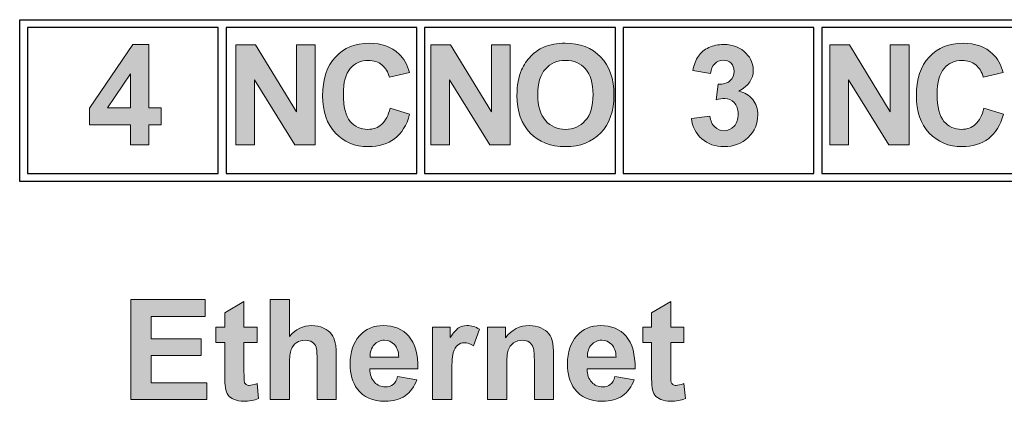
# Model space of a CAD drawing. Units: inches. Extents: x -39 to 65, y -47 to 41.
# Drawn here: x 19 to 20, y 7 to 7 of the extents above; entities that cross this region are included whole.
import ezdxf

# ---------------------------------------------------------------- set-up
doc = ezdxf.new("R2010")
doc.units = ezdxf.units.IN
doc.header["$MEASUREMENT"] = 0
for name, color, linetype in [('Default', 7, 'Continuous'), ('Layer 4', 7, 'Continuous'), ('OBJ', 7, 'Continuous')]:
    doc.layers.add(name, color=color, linetype=linetype)

# ---------------------------------------------------------------- blocks, each defined once
blk = doc.blocks.new('block 14')
at = {"layer": 'Layer 4'}
h = blk.add_hatch(color=7, dxfattribs=at)
h.dxf.hatch_style = 2
h.paths.add_polyline_path([(-324.493, -285.503), (-324.493, -283.574), (-323.063, -283.574), (-323.063, -283.9), (-324.104, -283.9), (-324.104, -284.328), (-323.135, -284.328), (-323.135, -284.653), (-324.104, -284.653), (-324.104, -285.178), (-323.026, -285.178), (-323.026, -285.503)])
h = blk.add_hatch(color=7, dxfattribs=at)
h.dxf.hatch_style = 2
edge = h.paths.add_edge_path()
edge.add_spline(control_points=[(-321.433, -283.574), (-321.433, -283.574), (-321.433, -284.283), (-321.433, -284.283), (-321.314, -284.144), (-321.171, -284.074), (-321.006, -284.074), (-320.92, -284.074), (-320.844, -284.09), (-320.775, -284.122), (-320.707, -284.153), (-320.655, -284.193), (-320.621, -284.243), (-320.586, -284.292), (-320.563, -284.346), (-320.55, -284.406), (-320.537, -284.466), (-320.531, -284.558), (-320.531, -284.683), (-320.531, -284.683), (-320.531, -285.503), (-320.531, -285.503), (-320.531, -285.503), (-320.9, -285.503), (-320.9, -285.503), (-320.9, -285.503), (-320.9, -284.765), (-320.9, -284.765), (-320.9, -284.618), (-320.907, -284.525), (-320.921, -284.486), (-320.935, -284.447), (-320.96, -284.415), (-320.996, -284.392), (-321.031, -284.369), (-321.076, -284.357), (-321.129, -284.357), (-321.191, -284.357), (-321.246, -284.372), (-321.294, -284.402), (-321.342, -284.432), (-321.377, -284.477), (-321.399, -284.536), (-321.422, -284.597), (-321.433, -284.685), (-321.433, -284.803), (-321.433, -284.803), (-321.433, -285.503), (-321.433, -285.503), (-321.433, -285.503), (-321.803, -285.503), (-321.803, -285.503), (-321.803, -285.503), (-321.803, -283.574), (-321.803, -283.574), (-321.803, -283.574), (-321.433, -283.574), (-321.433, -283.574)], knot_values=[0, 0, 0, 0, 1, 1, 1, 2, 2, 2, 3, 3, 3, 4, 4, 4, 5, 5, 5, 6, 6, 6, 7, 7, 7, 8, 8, 8, 9, 9, 9, 10, 10, 10, 11, 11, 11, 12, 12, 12, 13, 13, 13, 14, 14, 14, 15, 15, 15, 16, 16, 16, 17, 17, 17, 18, 18, 18, 19, 19, 19, 19], degree=3, periodic=0)
h = blk.add_hatch(color=7, dxfattribs=at)
h.dxf.hatch_style = 2
edge = h.paths.add_edge_path()
edge.add_spline(control_points=[(-322.058, -284.106), (-322.058, -284.106), (-322.058, -284.4), (-322.058, -284.4), (-322.058, -284.4), (-322.311, -284.4), (-322.311, -284.4), (-322.311, -284.4), (-322.311, -284.963), (-322.311, -284.963), (-322.311, -285.077), (-322.308, -285.144), (-322.303, -285.163), (-322.299, -285.182), (-322.287, -285.197), (-322.27, -285.209), (-322.253, -285.222), (-322.232, -285.228), (-322.208, -285.228), (-322.174, -285.228), (-322.124, -285.216), (-322.059, -285.192), (-322.059, -285.192), (-322.028, -285.479), (-322.028, -285.479), (-322.114, -285.516), (-322.211, -285.535), (-322.32, -285.535), (-322.386, -285.535), (-322.446, -285.523), (-322.5, -285.501), (-322.553, -285.478), (-322.593, -285.449), (-322.618, -285.414), (-322.643, -285.378), (-322.66, -285.331), (-322.67, -285.27), (-322.677, -285.227), (-322.681, -285.14), (-322.681, -285.009), (-322.681, -285.009), (-322.681, -284.4), (-322.681, -284.4), (-322.681, -284.4), (-322.851, -284.4), (-322.851, -284.4), (-322.851, -284.4), (-322.851, -284.106), (-322.851, -284.106), (-322.851, -284.106), (-322.681, -284.106), (-322.681, -284.106), (-322.681, -284.106), (-322.681, -283.828), (-322.681, -283.828), (-322.681, -283.828), (-322.311, -283.612), (-322.311, -283.612), (-322.311, -283.612), (-322.311, -284.106), (-322.311, -284.106), (-322.311, -284.106), (-322.058, -284.106), (-322.058, -284.106)], knot_values=[0, 0, 0, 0, 1, 1, 1, 2, 2, 2, 3, 3, 3, 4, 4, 4, 5, 5, 5, 6, 6, 6, 7, 7, 7, 8, 8, 8, 9, 9, 9, 10, 10, 10, 11, 11, 11, 12, 12, 12, 13, 13, 13, 14, 14, 14, 15, 15, 15, 16, 16, 16, 17, 17, 17, 18, 18, 18, 19, 19, 19, 20, 20, 20, 21, 21, 21, 21], degree=3, periodic=0)
h = blk.add_hatch(color=7, dxfattribs=at)
h.dxf.hatch_style = 2
edge = h.paths.add_edge_path()
edge.add_spline(control_points=[(-313.824, -284.106), (-313.824, -284.106), (-313.824, -284.4), (-313.824, -284.4), (-313.824, -284.4), (-314.077, -284.4), (-314.077, -284.4), (-314.077, -284.4), (-314.077, -284.963), (-314.077, -284.963), (-314.077, -285.077), (-314.075, -285.144), (-314.07, -285.163), (-314.065, -285.182), (-314.054, -285.197), (-314.037, -285.209), (-314.02, -285.222), (-313.999, -285.228), (-313.974, -285.228), (-313.94, -285.228), (-313.891, -285.216), (-313.826, -285.192), (-313.826, -285.192), (-313.794, -285.479), (-313.794, -285.479), (-313.88, -285.516), (-313.977, -285.535), (-314.086, -285.535), (-314.153, -285.535), (-314.213, -285.523), (-314.266, -285.501), (-314.32, -285.478), (-314.359, -285.449), (-314.384, -285.414), (-314.409, -285.378), (-314.426, -285.331), (-314.436, -285.27), (-314.444, -285.227), (-314.448, -285.14), (-314.448, -285.009), (-314.448, -285.009), (-314.448, -284.4), (-314.448, -284.4), (-314.448, -284.4), (-314.617, -284.4), (-314.617, -284.4), (-314.617, -284.4), (-314.617, -284.106), (-314.617, -284.106), (-314.617, -284.106), (-314.448, -284.106), (-314.448, -284.106), (-314.448, -284.106), (-314.448, -283.828), (-314.448, -283.828), (-314.448, -283.828), (-314.077, -283.612), (-314.077, -283.612), (-314.077, -283.612), (-314.077, -284.106), (-314.077, -284.106), (-314.077, -284.106), (-313.824, -284.106), (-313.824, -284.106)], knot_values=[0, 0, 0, 0, 1, 1, 1, 2, 2, 2, 3, 3, 3, 4, 4, 4, 5, 5, 5, 6, 6, 6, 7, 7, 7, 8, 8, 8, 9, 9, 9, 10, 10, 10, 11, 11, 11, 12, 12, 12, 13, 13, 13, 14, 14, 14, 15, 15, 15, 16, 16, 16, 17, 17, 17, 18, 18, 18, 19, 19, 19, 20, 20, 20, 21, 21, 21, 21], degree=3, periodic=0)
h = blk.add_hatch(color=7, dxfattribs=at)
h.dxf.hatch_style = 2
edge = h.paths.add_edge_path()
edge.add_spline(control_points=[(-319.347, -285.058), (-319.347, -285.058), (-318.978, -285.12), (-318.978, -285.12), (-319.026, -285.255), (-319.1, -285.358), (-319.203, -285.428), (-319.305, -285.499), (-319.433, -285.535), (-319.586, -285.535), (-319.829, -285.535), (-320.009, -285.455), (-320.126, -285.296), (-320.217, -285.169), (-320.264, -285.009), (-320.264, -284.815), (-320.264, -284.583), (-320.203, -284.402), (-320.082, -284.271), (-319.961, -284.14), (-319.808, -284.074), (-319.623, -284.074), (-319.415, -284.074), (-319.251, -284.143), (-319.131, -284.28), (-319.011, -284.417), (-318.953, -284.627), (-318.959, -284.911), (-318.959, -284.911), (-319.885, -284.911), (-319.885, -284.911), (-319.882, -285.02), (-319.852, -285.106), (-319.795, -285.167), (-319.738, -285.228), (-319.667, -285.258), (-319.582, -285.258), (-319.524, -285.258), (-319.476, -285.242), (-319.436, -285.211), (-319.397, -285.179), (-319.367, -285.128), (-319.347, -285.058)], knot_values=[0, 0, 0, 0, 1, 1, 1, 2, 2, 2, 3, 3, 3, 4, 4, 4, 5, 5, 5, 6, 6, 6, 7, 7, 7, 8, 8, 8, 9, 9, 9, 10, 10, 10, 11, 11, 11, 12, 12, 12, 13, 13, 13, 14, 14, 14, 14], degree=3, periodic=0)
edge = h.paths.add_edge_path()
edge.add_spline(control_points=[(-319.326, -284.685), (-319.328, -284.577), (-319.356, -284.496), (-319.409, -284.441), (-319.461, -284.385), (-319.525, -284.357), (-319.601, -284.357), (-319.681, -284.357), (-319.748, -284.386), (-319.8, -284.445), (-319.853, -284.504), (-319.879, -284.584), (-319.878, -284.685), (-319.878, -284.685), (-319.326, -284.685), (-319.326, -284.685)], knot_values=[0, 0, 0, 0, 1, 1, 1, 2, 2, 2, 3, 3, 3, 4, 4, 4, 5, 5, 5, 5], degree=3, periodic=0)
h = blk.add_hatch(color=7, dxfattribs=at)
h.dxf.hatch_style = 2
edge = h.paths.add_edge_path()
edge.add_spline(control_points=[(-318.304, -285.503), (-318.304, -285.503), (-318.673, -285.503), (-318.673, -285.503), (-318.673, -285.503), (-318.673, -284.106), (-318.673, -284.106), (-318.673, -284.106), (-318.33, -284.106), (-318.33, -284.106), (-318.33, -284.106), (-318.33, -284.304), (-318.33, -284.304), (-318.271, -284.211), (-318.218, -284.149), (-318.171, -284.119), (-318.124, -284.089), (-318.071, -284.074), (-318.012, -284.074), (-317.927, -284.074), (-317.846, -284.098), (-317.768, -284.144), (-317.768, -284.144), (-317.883, -284.466), (-317.883, -284.466), (-317.945, -284.426), (-318.003, -284.406), (-318.056, -284.406), (-318.108, -284.406), (-318.152, -284.42), (-318.188, -284.449), (-318.224, -284.477), (-318.252, -284.529), (-318.273, -284.603), (-318.293, -284.678), (-318.304, -284.834), (-318.304, -285.072), (-318.304, -285.072), (-318.304, -285.503), (-318.304, -285.503)], knot_values=[0, 0, 0, 0, 1, 1, 1, 2, 2, 2, 3, 3, 3, 4, 4, 4, 5, 5, 5, 6, 6, 6, 7, 7, 7, 8, 8, 8, 9, 9, 9, 10, 10, 10, 11, 11, 11, 12, 12, 12, 13, 13, 13, 13], degree=3, periodic=0)
h = blk.add_hatch(color=7, dxfattribs=at)
h.dxf.hatch_style = 2
edge = h.paths.add_edge_path()
edge.add_spline(control_points=[(-316.338, -285.503), (-316.338, -285.503), (-316.708, -285.503), (-316.708, -285.503), (-316.708, -285.503), (-316.708, -284.79), (-316.708, -284.79), (-316.708, -284.639), (-316.716, -284.541), (-316.732, -284.497), (-316.747, -284.453), (-316.773, -284.418), (-316.808, -284.394), (-316.844, -284.369), (-316.887, -284.357), (-316.937, -284.357), (-317.001, -284.357), (-317.058, -284.375), (-317.109, -284.41), (-317.16, -284.445), (-317.195, -284.491), (-317.214, -284.549), (-317.232, -284.607), (-317.242, -284.714), (-317.242, -284.87), (-317.242, -284.87), (-317.242, -285.503), (-317.242, -285.503), (-317.242, -285.503), (-317.612, -285.503), (-317.612, -285.503), (-317.612, -285.503), (-317.612, -284.106), (-317.612, -284.106), (-317.612, -284.106), (-317.268, -284.106), (-317.268, -284.106), (-317.268, -284.106), (-317.268, -284.311), (-317.268, -284.311), (-317.146, -284.153), (-316.993, -284.074), (-316.808, -284.074), (-316.726, -284.074), (-316.652, -284.089), (-316.584, -284.118), (-316.517, -284.148), (-316.466, -284.185), (-316.431, -284.231), (-316.396, -284.276), (-316.372, -284.328), (-316.359, -284.386), (-316.345, -284.444), (-316.338, -284.527), (-316.338, -284.635), (-316.338, -284.635), (-316.338, -285.503), (-316.338, -285.503)], knot_values=[0, 0, 0, 0, 1, 1, 1, 2, 2, 2, 3, 3, 3, 4, 4, 4, 5, 5, 5, 6, 6, 6, 7, 7, 7, 8, 8, 8, 9, 9, 9, 10, 10, 10, 11, 11, 11, 12, 12, 12, 13, 13, 13, 14, 14, 14, 15, 15, 15, 16, 16, 16, 17, 17, 17, 18, 18, 18, 19, 19, 19, 19], degree=3, periodic=0)
h = blk.add_hatch(color=7, dxfattribs=at)
h.dxf.hatch_style = 2
edge = h.paths.add_edge_path()
edge.add_spline(control_points=[(-315.154, -285.058), (-315.154, -285.058), (-314.786, -285.12), (-314.786, -285.12), (-314.833, -285.255), (-314.908, -285.358), (-315.01, -285.428), (-315.112, -285.499), (-315.24, -285.535), (-315.394, -285.535), (-315.637, -285.535), (-315.816, -285.455), (-315.933, -285.296), (-316.025, -285.169), (-316.071, -285.009), (-316.071, -284.815), (-316.071, -284.583), (-316.011, -284.402), (-315.89, -284.271), (-315.768, -284.14), (-315.616, -284.074), (-315.43, -284.074), (-315.223, -284.074), (-315.059, -284.143), (-314.938, -284.28), (-314.818, -284.417), (-314.761, -284.627), (-314.766, -284.911), (-314.766, -284.911), (-315.692, -284.911), (-315.692, -284.911), (-315.69, -285.02), (-315.66, -285.106), (-315.603, -285.167), (-315.546, -285.228), (-315.475, -285.258), (-315.39, -285.258), (-315.332, -285.258), (-315.283, -285.242), (-315.244, -285.211), (-315.204, -285.179), (-315.174, -285.128), (-315.154, -285.058)], knot_values=[0, 0, 0, 0, 1, 1, 1, 2, 2, 2, 3, 3, 3, 4, 4, 4, 5, 5, 5, 6, 6, 6, 7, 7, 7, 8, 8, 8, 9, 9, 9, 10, 10, 10, 11, 11, 11, 12, 12, 12, 13, 13, 13, 14, 14, 14, 14], degree=3, periodic=0)
edge = h.paths.add_edge_path()
edge.add_spline(control_points=[(-315.133, -284.685), (-315.136, -284.577), (-315.163, -284.496), (-315.216, -284.441), (-315.269, -284.385), (-315.333, -284.357), (-315.408, -284.357), (-315.489, -284.357), (-315.555, -284.386), (-315.608, -284.445), (-315.661, -284.504), (-315.687, -284.584), (-315.686, -284.685), (-315.686, -284.685), (-315.133, -284.685), (-315.133, -284.685)], knot_values=[0, 0, 0, 0, 1, 1, 1, 2, 2, 2, 3, 3, 3, 4, 4, 4, 5, 5, 5, 5], degree=3, periodic=0)
at = {"layer": 'Layer 4', "lineweight": 0}
blk.add_lwpolyline([(-324.493, -285.503), (-324.493, -283.574), (-323.063, -283.574), (-323.063, -283.9), (-324.104, -283.9), (-324.104, -284.328), (-323.135, -284.328), (-323.135, -284.653), (-324.104, -284.653), (-324.104, -285.178), (-323.026, -285.178), (-323.026, -285.503), (-324.493, -285.503)], dxfattribs=at)
for points, knots in [([(-321.433, -283.574), (-321.433, -283.574), (-321.433, -284.283), (-321.433, -284.283), (-321.314, -284.144), (-321.171, -284.074), (-321.006, -284.074), (-320.92, -284.074), (-320.844, -284.09), (-320.775, -284.122), (-320.707, -284.153), (-320.655, -284.193), (-320.621, -284.243), (-320.586, -284.292), (-320.563, -284.346), (-320.55, -284.406), (-320.537, -284.466), (-320.531, -284.558), (-320.531, -284.683), (-320.531, -284.683), (-320.531, -285.503), (-320.531, -285.503), (-320.531, -285.503), (-320.9, -285.503), (-320.9, -285.503), (-320.9, -285.503), (-320.9, -284.765), (-320.9, -284.765), (-320.9, -284.618), (-320.907, -284.525), (-320.921, -284.486), (-320.935, -284.447), (-320.96, -284.415), (-320.996, -284.392), (-321.031, -284.369), (-321.076, -284.357), (-321.129, -284.357), (-321.191, -284.357), (-321.246, -284.372), (-321.294, -284.402), (-321.342, -284.432), (-321.377, -284.477), (-321.399, -284.536), (-321.422, -284.597), (-321.433, -284.685), (-321.433, -284.803), (-321.433, -284.803), (-321.433, -285.503), (-321.433, -285.503), (-321.433, -285.503), (-321.803, -285.503), (-321.803, -285.503), (-321.803, -285.503), (-321.803, -283.574), (-321.803, -283.574), (-321.803, -283.574), (-321.433, -283.574), (-321.433, -283.574)], [0, 0, 0, 0, 1, 1, 1, 2, 2, 2, 3, 3, 3, 4, 4, 4, 5, 5, 5, 6, 6, 6, 7, 7, 7, 8, 8, 8, 9, 9, 9, 10, 10, 10, 11, 11, 11, 12, 12, 12, 13, 13, 13, 14, 14, 14, 15, 15, 15, 16, 16, 16, 17, 17, 17, 18, 18, 18, 19, 19, 19, 19]), ([(-322.058, -284.106), (-322.058, -284.106), (-322.058, -284.4), (-322.058, -284.4), (-322.058, -284.4), (-322.311, -284.4), (-322.311, -284.4), (-322.311, -284.4), (-322.311, -284.963), (-322.311, -284.963), (-322.311, -285.077), (-322.308, -285.144), (-322.303, -285.163), (-322.299, -285.182), (-322.287, -285.197), (-322.27, -285.209), (-322.253, -285.222), (-322.232, -285.228), (-322.208, -285.228), (-322.174, -285.228), (-322.124, -285.216), (-322.059, -285.192), (-322.059, -285.192), (-322.028, -285.479), (-322.028, -285.479), (-322.114, -285.516), (-322.211, -285.535), (-322.32, -285.535), (-322.386, -285.535), (-322.446, -285.523), (-322.5, -285.501), (-322.553, -285.478), (-322.593, -285.449), (-322.618, -285.414), (-322.643, -285.378), (-322.66, -285.331), (-322.67, -285.27), (-322.677, -285.227), (-322.681, -285.14), (-322.681, -285.009), (-322.681, -285.009), (-322.681, -284.4), (-322.681, -284.4), (-322.681, -284.4), (-322.851, -284.4), (-322.851, -284.4), (-322.851, -284.4), (-322.851, -284.106), (-322.851, -284.106), (-322.851, -284.106), (-322.681, -284.106), (-322.681, -284.106), (-322.681, -284.106), (-322.681, -283.828), (-322.681, -283.828), (-322.681, -283.828), (-322.311, -283.612), (-322.311, -283.612), (-322.311, -283.612), (-322.311, -284.106), (-322.311, -284.106), (-322.311, -284.106), (-322.058, -284.106), (-322.058, -284.106)], [0, 0, 0, 0, 1, 1, 1, 2, 2, 2, 3, 3, 3, 4, 4, 4, 5, 5, 5, 6, 6, 6, 7, 7, 7, 8, 8, 8, 9, 9, 9, 10, 10, 10, 11, 11, 11, 12, 12, 12, 13, 13, 13, 14, 14, 14, 15, 15, 15, 16, 16, 16, 17, 17, 17, 18, 18, 18, 19, 19, 19, 20, 20, 20, 21, 21, 21, 21]), ([(-313.824, -284.106), (-313.824, -284.106), (-313.824, -284.4), (-313.824, -284.4), (-313.824, -284.4), (-314.077, -284.4), (-314.077, -284.4), (-314.077, -284.4), (-314.077, -284.963), (-314.077, -284.963), (-314.077, -285.077), (-314.075, -285.144), (-314.07, -285.163), (-314.065, -285.182), (-314.054, -285.197), (-314.037, -285.209), (-314.02, -285.222), (-313.999, -285.228), (-313.974, -285.228), (-313.94, -285.228), (-313.891, -285.216), (-313.826, -285.192), (-313.826, -285.192), (-313.794, -285.479), (-313.794, -285.479), (-313.88, -285.516), (-313.977, -285.535), (-314.086, -285.535), (-314.153, -285.535), (-314.213, -285.523), (-314.266, -285.501), (-314.32, -285.478), (-314.359, -285.449), (-314.384, -285.414), (-314.409, -285.378), (-314.426, -285.331), (-314.436, -285.27), (-314.444, -285.227), (-314.448, -285.14), (-314.448, -285.009), (-314.448, -285.009), (-314.448, -284.4), (-314.448, -284.4), (-314.448, -284.4), (-314.617, -284.4), (-314.617, -284.4), (-314.617, -284.4), (-314.617, -284.106), (-314.617, -284.106), (-314.617, -284.106), (-314.448, -284.106), (-314.448, -284.106), (-314.448, -284.106), (-314.448, -283.828), (-314.448, -283.828), (-314.448, -283.828), (-314.077, -283.612), (-314.077, -283.612), (-314.077, -283.612), (-314.077, -284.106), (-314.077, -284.106), (-314.077, -284.106), (-313.824, -284.106), (-313.824, -284.106)], [0, 0, 0, 0, 1, 1, 1, 2, 2, 2, 3, 3, 3, 4, 4, 4, 5, 5, 5, 6, 6, 6, 7, 7, 7, 8, 8, 8, 9, 9, 9, 10, 10, 10, 11, 11, 11, 12, 12, 12, 13, 13, 13, 14, 14, 14, 15, 15, 15, 16, 16, 16, 17, 17, 17, 18, 18, 18, 19, 19, 19, 20, 20, 20, 21, 21, 21, 21]), ([(-319.347, -285.058), (-319.347, -285.058), (-318.978, -285.12), (-318.978, -285.12), (-319.026, -285.255), (-319.1, -285.358), (-319.203, -285.428), (-319.305, -285.499), (-319.433, -285.535), (-319.586, -285.535), (-319.829, -285.535), (-320.009, -285.455), (-320.126, -285.296), (-320.217, -285.169), (-320.264, -285.009), (-320.264, -284.815), (-320.264, -284.583), (-320.203, -284.402), (-320.082, -284.271), (-319.961, -284.14), (-319.808, -284.074), (-319.623, -284.074), (-319.415, -284.074), (-319.251, -284.143), (-319.131, -284.28), (-319.011, -284.417), (-318.953, -284.627), (-318.959, -284.911), (-318.959, -284.911), (-319.885, -284.911), (-319.885, -284.911), (-319.882, -285.02), (-319.852, -285.106), (-319.795, -285.167), (-319.738, -285.228), (-319.667, -285.258), (-319.582, -285.258), (-319.524, -285.258), (-319.476, -285.242), (-319.436, -285.211), (-319.397, -285.179), (-319.367, -285.128), (-319.347, -285.058)], [0, 0, 0, 0, 1, 1, 1, 2, 2, 2, 3, 3, 3, 4, 4, 4, 5, 5, 5, 6, 6, 6, 7, 7, 7, 8, 8, 8, 9, 9, 9, 10, 10, 10, 11, 11, 11, 12, 12, 12, 13, 13, 13, 14, 14, 14, 14]), ([(-318.304, -285.503), (-318.304, -285.503), (-318.673, -285.503), (-318.673, -285.503), (-318.673, -285.503), (-318.673, -284.106), (-318.673, -284.106), (-318.673, -284.106), (-318.33, -284.106), (-318.33, -284.106), (-318.33, -284.106), (-318.33, -284.304), (-318.33, -284.304), (-318.271, -284.211), (-318.218, -284.149), (-318.171, -284.119), (-318.124, -284.089), (-318.071, -284.074), (-318.012, -284.074), (-317.927, -284.074), (-317.846, -284.098), (-317.768, -284.144), (-317.768, -284.144), (-317.883, -284.466), (-317.883, -284.466), (-317.945, -284.426), (-318.003, -284.406), (-318.056, -284.406), (-318.108, -284.406), (-318.152, -284.42), (-318.188, -284.449), (-318.224, -284.477), (-318.252, -284.529), (-318.273, -284.603), (-318.293, -284.678), (-318.304, -284.834), (-318.304, -285.072), (-318.304, -285.072), (-318.304, -285.503), (-318.304, -285.503)], [0, 0, 0, 0, 1, 1, 1, 2, 2, 2, 3, 3, 3, 4, 4, 4, 5, 5, 5, 6, 6, 6, 7, 7, 7, 8, 8, 8, 9, 9, 9, 10, 10, 10, 11, 11, 11, 12, 12, 12, 13, 13, 13, 13]), ([(-316.338, -285.503), (-316.338, -285.503), (-316.708, -285.503), (-316.708, -285.503), (-316.708, -285.503), (-316.708, -284.79), (-316.708, -284.79), (-316.708, -284.639), (-316.716, -284.541), (-316.732, -284.497), (-316.747, -284.453), (-316.773, -284.418), (-316.808, -284.394), (-316.844, -284.369), (-316.887, -284.357), (-316.937, -284.357), (-317.001, -284.357), (-317.058, -284.375), (-317.109, -284.41), (-317.16, -284.445), (-317.195, -284.491), (-317.214, -284.549), (-317.232, -284.607), (-317.242, -284.714), (-317.242, -284.87), (-317.242, -284.87), (-317.242, -285.503), (-317.242, -285.503), (-317.242, -285.503), (-317.612, -285.503), (-317.612, -285.503), (-317.612, -285.503), (-317.612, -284.106), (-317.612, -284.106), (-317.612, -284.106), (-317.268, -284.106), (-317.268, -284.106), (-317.268, -284.106), (-317.268, -284.311), (-317.268, -284.311), (-317.146, -284.153), (-316.993, -284.074), (-316.808, -284.074), (-316.726, -284.074), (-316.652, -284.089), (-316.584, -284.118), (-316.517, -284.148), (-316.466, -284.185), (-316.431, -284.231), (-316.396, -284.276), (-316.372, -284.328), (-316.359, -284.386), (-316.345, -284.444), (-316.338, -284.527), (-316.338, -284.635), (-316.338, -284.635), (-316.338, -285.503), (-316.338, -285.503)], [0, 0, 0, 0, 1, 1, 1, 2, 2, 2, 3, 3, 3, 4, 4, 4, 5, 5, 5, 6, 6, 6, 7, 7, 7, 8, 8, 8, 9, 9, 9, 10, 10, 10, 11, 11, 11, 12, 12, 12, 13, 13, 13, 14, 14, 14, 15, 15, 15, 16, 16, 16, 17, 17, 17, 18, 18, 18, 19, 19, 19, 19]), ([(-315.154, -285.058), (-315.154, -285.058), (-314.786, -285.12), (-314.786, -285.12), (-314.833, -285.255), (-314.908, -285.358), (-315.01, -285.428), (-315.112, -285.499), (-315.24, -285.535), (-315.394, -285.535), (-315.637, -285.535), (-315.816, -285.455), (-315.933, -285.296), (-316.025, -285.169), (-316.071, -285.009), (-316.071, -284.815), (-316.071, -284.583), (-316.011, -284.402), (-315.89, -284.271), (-315.768, -284.14), (-315.616, -284.074), (-315.43, -284.074), (-315.223, -284.074), (-315.059, -284.143), (-314.938, -284.28), (-314.818, -284.417), (-314.761, -284.627), (-314.766, -284.911), (-314.766, -284.911), (-315.692, -284.911), (-315.692, -284.911), (-315.69, -285.02), (-315.66, -285.106), (-315.603, -285.167), (-315.546, -285.228), (-315.475, -285.258), (-315.39, -285.258), (-315.332, -285.258), (-315.283, -285.242), (-315.244, -285.211), (-315.204, -285.179), (-315.174, -285.128), (-315.154, -285.058)], [0, 0, 0, 0, 1, 1, 1, 2, 2, 2, 3, 3, 3, 4, 4, 4, 5, 5, 5, 6, 6, 6, 7, 7, 7, 8, 8, 8, 9, 9, 9, 10, 10, 10, 11, 11, 11, 12, 12, 12, 13, 13, 13, 14, 14, 14, 14]), ([(-319.326, -284.685), (-319.328, -284.577), (-319.356, -284.496), (-319.409, -284.441), (-319.461, -284.385), (-319.525, -284.357), (-319.601, -284.357), (-319.681, -284.357), (-319.748, -284.386), (-319.8, -284.445), (-319.853, -284.504), (-319.879, -284.584), (-319.878, -284.685), (-319.878, -284.685), (-319.326, -284.685), (-319.326, -284.685)], [0, 0, 0, 0, 1, 1, 1, 2, 2, 2, 3, 3, 3, 4, 4, 4, 5, 5, 5, 5]), ([(-315.133, -284.685), (-315.136, -284.577), (-315.163, -284.496), (-315.216, -284.441), (-315.269, -284.385), (-315.333, -284.357), (-315.408, -284.357), (-315.489, -284.357), (-315.555, -284.386), (-315.608, -284.445), (-315.661, -284.504), (-315.687, -284.584), (-315.686, -284.685), (-315.686, -284.685), (-315.133, -284.685), (-315.133, -284.685)], [0, 0, 0, 0, 1, 1, 1, 2, 2, 2, 3, 3, 3, 4, 4, 4, 5, 5, 5, 5])]:
    blk.add_open_spline(points, degree=3, knots=knots, dxfattribs=at)
blk = doc.blocks.new('block 17')
at = {"layer": 'Layer 4'}
h = blk.add_hatch(color=7, dxfattribs=at)
h.dxf.hatch_style = 2
edge = h.paths.add_edge_path()
edge.add_spline(control_points=[(-313.679, -280.079), (-313.679, -280.079), (-313.321, -280.036), (-313.321, -280.036), (-313.31, -280.127), (-313.279, -280.197), (-313.229, -280.245), (-313.179, -280.293), (-313.119, -280.317), (-313.048, -280.317), (-312.971, -280.317), (-312.907, -280.288), (-312.855, -280.23), (-312.803, -280.173), (-312.777, -280.094), (-312.777, -279.996), (-312.777, -279.903), (-312.802, -279.829), (-312.852, -279.775), (-312.902, -279.721), (-312.963, -279.694), (-313.035, -279.694), (-313.082, -279.694), (-313.139, -279.703), (-313.204, -279.721), (-313.204, -279.721), (-313.163, -279.42), (-313.163, -279.42), (-313.064, -279.423), (-312.987, -279.401), (-312.935, -279.355), (-312.882, -279.309), (-312.856, -279.248), (-312.856, -279.171), (-312.856, -279.107), (-312.875, -279.055), (-312.914, -279.016), (-312.952, -278.977), (-313.003, -278.958), (-313.068, -278.958), (-313.131, -278.958), (-313.185, -278.98), (-313.229, -279.024), (-313.274, -279.068), (-313.301, -279.132), (-313.311, -279.216), (-313.311, -279.216), (-313.652, -279.158), (-313.652, -279.158), (-313.628, -279.042), (-313.592, -278.949), (-313.544, -278.879), (-313.497, -278.809), (-313.43, -278.754), (-313.344, -278.714), (-313.259, -278.674), (-313.163, -278.654), (-313.057, -278.654), (-312.875, -278.654), (-312.73, -278.712), (-312.62, -278.828), (-312.53, -278.923), (-312.485, -279.03), (-312.485, -279.149), (-312.485, -279.318), (-312.577, -279.453), (-312.762, -279.554), (-312.652, -279.578), (-312.564, -279.631), (-312.497, -279.713), (-312.431, -279.796), (-312.398, -279.895), (-312.398, -280.012), (-312.398, -280.181), (-312.46, -280.326), (-312.583, -280.445), (-312.707, -280.564), (-312.861, -280.624), (-313.045, -280.624), (-313.22, -280.624), (-313.364, -280.574), (-313.479, -280.473), (-313.594, -280.373), (-313.661, -280.241), (-313.679, -280.079)], knot_values=[0, 0, 0, 0, 1, 1, 1, 2, 2, 2, 3, 3, 3, 4, 4, 4, 5, 5, 5, 6, 6, 6, 7, 7, 7, 8, 8, 8, 9, 9, 9, 10, 10, 10, 11, 11, 11, 12, 12, 12, 13, 13, 13, 14, 14, 14, 15, 15, 15, 16, 16, 16, 17, 17, 17, 18, 18, 18, 19, 19, 19, 20, 20, 20, 21, 21, 21, 22, 22, 22, 23, 23, 23, 24, 24, 24, 25, 25, 25, 26, 26, 26, 27, 27, 27, 28, 28, 28, 28], degree=3, periodic=0)
at = {"layer": 'Layer 4', "lineweight": 0}
blk.add_open_spline([(-313.679, -280.079), (-313.679, -280.079), (-313.321, -280.036), (-313.321, -280.036), (-313.31, -280.127), (-313.279, -280.197), (-313.229, -280.245), (-313.179, -280.293), (-313.119, -280.317), (-313.048, -280.317), (-312.971, -280.317), (-312.907, -280.288), (-312.855, -280.23), (-312.803, -280.173), (-312.777, -280.094), (-312.777, -279.996), (-312.777, -279.903), (-312.802, -279.829), (-312.852, -279.775), (-312.902, -279.721), (-312.963, -279.694), (-313.035, -279.694), (-313.082, -279.694), (-313.139, -279.703), (-313.204, -279.721), (-313.204, -279.721), (-313.163, -279.42), (-313.163, -279.42), (-313.064, -279.423), (-312.987, -279.401), (-312.935, -279.355), (-312.882, -279.309), (-312.856, -279.248), (-312.856, -279.171), (-312.856, -279.107), (-312.875, -279.055), (-312.914, -279.016), (-312.952, -278.977), (-313.003, -278.958), (-313.068, -278.958), (-313.131, -278.958), (-313.185, -278.98), (-313.229, -279.024), (-313.274, -279.068), (-313.301, -279.132), (-313.311, -279.216), (-313.311, -279.216), (-313.652, -279.158), (-313.652, -279.158), (-313.628, -279.042), (-313.592, -278.949), (-313.544, -278.879), (-313.497, -278.809), (-313.43, -278.754), (-313.344, -278.714), (-313.259, -278.674), (-313.163, -278.654), (-313.057, -278.654), (-312.875, -278.654), (-312.73, -278.712), (-312.62, -278.828), (-312.53, -278.923), (-312.485, -279.03), (-312.485, -279.149), (-312.485, -279.318), (-312.577, -279.453), (-312.762, -279.554), (-312.652, -279.578), (-312.564, -279.631), (-312.497, -279.713), (-312.431, -279.796), (-312.398, -279.895), (-312.398, -280.012), (-312.398, -280.181), (-312.46, -280.326), (-312.583, -280.445), (-312.707, -280.564), (-312.861, -280.624), (-313.045, -280.624), (-313.22, -280.624), (-313.364, -280.574), (-313.479, -280.473), (-313.594, -280.373), (-313.661, -280.241), (-313.679, -280.079)], degree=3, knots=[0, 0, 0, 0, 1, 1, 1, 2, 2, 2, 3, 3, 3, 4, 4, 4, 5, 5, 5, 6, 6, 6, 7, 7, 7, 8, 8, 8, 9, 9, 9, 10, 10, 10, 11, 11, 11, 12, 12, 12, 13, 13, 13, 14, 14, 14, 15, 15, 15, 16, 16, 16, 17, 17, 17, 18, 18, 18, 19, 19, 19, 20, 20, 20, 21, 21, 21, 22, 22, 22, 23, 23, 23, 24, 24, 24, 25, 25, 25, 26, 26, 26, 27, 27, 27, 28, 28, 28, 28], dxfattribs=at)
blk = doc.blocks.new('block 18')
at = {"layer": 'Layer 4'}
h = blk.add_hatch(color=7, dxfattribs=at)
h.dxf.hatch_style = 2
h.paths.add_polyline_path([(-324.503, -280.591), (-324.503, -280.203), (-325.293, -280.203), (-325.293, -279.879), (-324.456, -278.654), (-324.145, -278.654), (-324.145, -279.878), (-323.906, -279.878), (-323.906, -280.203), (-324.145, -280.203), (-324.145, -280.591)])
h.paths.add_polyline_path([(-324.503, -279.878), (-324.503, -279.219), (-324.947, -279.878)])
at = {"layer": 'Layer 4', "lineweight": 0}
for points in [[(-324.503, -280.591), (-324.503, -280.203), (-325.293, -280.203), (-325.293, -279.879), (-324.456, -278.654), (-324.145, -278.654), (-324.145, -279.878), (-323.906, -279.878), (-323.906, -280.203), (-324.145, -280.203), (-324.145, -280.591), (-324.503, -280.591)], [(-324.503, -279.878), (-324.503, -279.219), (-324.947, -279.878), (-324.503, -279.878)]]:
    blk.add_lwpolyline(points, dxfattribs=at)
blk = doc.blocks.new('block 19')
at = {"layer": 'Layer 4'}
h = blk.add_hatch(color=7, dxfattribs=at)
h.dxf.hatch_style = 2
h.paths.add_polyline_path([(-322.466, -280.591), (-322.466, -278.662), (-322.087, -278.662), (-321.298, -279.95), (-321.298, -278.662), (-320.936, -278.662), (-320.936, -280.591), (-321.327, -280.591), (-322.105, -279.333), (-322.105, -280.591)])
h = blk.add_hatch(color=7, dxfattribs=at)
h.dxf.hatch_style = 2
edge = h.paths.add_edge_path()
edge.add_spline(control_points=[(-319.493, -279.882), (-319.493, -279.882), (-319.115, -280.001), (-319.115, -280.001), (-319.173, -280.212), (-319.269, -280.368), (-319.404, -280.471), (-319.539, -280.573), (-319.709, -280.624), (-319.916, -280.624), (-320.172, -280.624), (-320.383, -280.536), (-320.548, -280.361), (-320.713, -280.186), (-320.795, -279.947), (-320.795, -279.644), (-320.795, -279.323), (-320.712, -279.073), (-320.546, -278.896), (-320.381, -278.718), (-320.163, -278.629), (-319.893, -278.629), (-319.657, -278.629), (-319.465, -278.699), (-319.318, -278.839), (-319.23, -278.921), (-319.164, -279.039), (-319.12, -279.194), (-319.12, -279.194), (-319.506, -279.286), (-319.506, -279.286), (-319.529, -279.186), (-319.576, -279.107), (-319.649, -279.049), (-319.721, -278.991), (-319.809, -278.962), (-319.912, -278.962), (-320.055, -278.962), (-320.171, -279.014), (-320.26, -279.116), (-320.349, -279.219), (-320.394, -279.385), (-320.394, -279.615), (-320.394, -279.858), (-320.35, -280.032), (-320.262, -280.136), (-320.175, -280.239), (-320.061, -280.291), (-319.92, -280.291), (-319.817, -280.291), (-319.728, -280.258), (-319.653, -280.192), (-319.579, -280.126), (-319.525, -280.023), (-319.493, -279.882)], knot_values=[0, 0, 0, 0, 1, 1, 1, 2, 2, 2, 3, 3, 3, 4, 4, 4, 5, 5, 5, 6, 6, 6, 7, 7, 7, 8, 8, 8, 9, 9, 9, 10, 10, 10, 11, 11, 11, 12, 12, 12, 13, 13, 13, 14, 14, 14, 15, 15, 15, 16, 16, 16, 17, 17, 17, 18, 18, 18, 18], degree=3, periodic=0)
at = {"layer": 'Layer 4', "lineweight": 0}
blk.add_lwpolyline([(-322.466, -280.591), (-322.466, -278.662), (-322.087, -278.662), (-321.298, -279.95), (-321.298, -278.662), (-320.936, -278.662), (-320.936, -280.591), (-321.327, -280.591), (-322.105, -279.333), (-322.105, -280.591), (-322.466, -280.591)], dxfattribs=at)
blk.add_open_spline([(-319.493, -279.882), (-319.493, -279.882), (-319.115, -280.001), (-319.115, -280.001), (-319.173, -280.212), (-319.269, -280.368), (-319.404, -280.471), (-319.539, -280.573), (-319.709, -280.624), (-319.916, -280.624), (-320.172, -280.624), (-320.383, -280.536), (-320.548, -280.361), (-320.713, -280.186), (-320.795, -279.947), (-320.795, -279.644), (-320.795, -279.323), (-320.712, -279.073), (-320.546, -278.896), (-320.381, -278.718), (-320.163, -278.629), (-319.893, -278.629), (-319.657, -278.629), (-319.465, -278.699), (-319.318, -278.839), (-319.23, -278.921), (-319.164, -279.039), (-319.12, -279.194), (-319.12, -279.194), (-319.506, -279.286), (-319.506, -279.286), (-319.529, -279.186), (-319.576, -279.107), (-319.649, -279.049), (-319.721, -278.991), (-319.809, -278.962), (-319.912, -278.962), (-320.055, -278.962), (-320.171, -279.014), (-320.26, -279.116), (-320.349, -279.219), (-320.394, -279.385), (-320.394, -279.615), (-320.394, -279.858), (-320.35, -280.032), (-320.262, -280.136), (-320.175, -280.239), (-320.061, -280.291), (-319.92, -280.291), (-319.817, -280.291), (-319.728, -280.258), (-319.653, -280.192), (-319.579, -280.126), (-319.525, -280.023), (-319.493, -279.882)], degree=3, knots=[0, 0, 0, 0, 1, 1, 1, 2, 2, 2, 3, 3, 3, 4, 4, 4, 5, 5, 5, 6, 6, 6, 7, 7, 7, 8, 8, 8, 9, 9, 9, 10, 10, 10, 11, 11, 11, 12, 12, 12, 13, 13, 13, 14, 14, 14, 15, 15, 15, 16, 16, 16, 17, 17, 17, 18, 18, 18, 18], dxfattribs=at)
blk = doc.blocks.new('block 20')
at = {"layer": 'Layer 4'}
h = blk.add_hatch(color=7, dxfattribs=at)
h.dxf.hatch_style = 2
h.paths.add_polyline_path([(-318.706, -280.591), (-318.706, -278.662), (-318.327, -278.662), (-317.538, -279.95), (-317.538, -278.662), (-317.176, -278.662), (-317.176, -280.591), (-317.566, -280.591), (-318.344, -279.333), (-318.344, -280.591)])
h = blk.add_hatch(color=7, dxfattribs=at)
h.dxf.hatch_style = 2
edge = h.paths.add_edge_path()
edge.add_spline(control_points=[(-317.045, -279.638), (-317.045, -279.442), (-317.016, -279.277), (-316.957, -279.144), (-316.913, -279.046), (-316.853, -278.957), (-316.777, -278.879), (-316.701, -278.801), (-316.618, -278.744), (-316.528, -278.706), (-316.408, -278.655), (-316.269, -278.629), (-316.112, -278.629), (-315.828, -278.629), (-315.601, -278.718), (-315.43, -278.894), (-315.26, -279.07), (-315.174, -279.315), (-315.174, -279.629), (-315.174, -279.94), (-315.259, -280.184), (-315.428, -280.36), (-315.597, -280.536), (-315.824, -280.624), (-316.107, -280.624), (-316.394, -280.624), (-316.622, -280.536), (-316.791, -280.361), (-316.96, -280.186), (-317.045, -279.945), (-317.045, -279.638)], knot_values=[0, 0, 0, 0, 1, 1, 1, 2, 2, 2, 3, 3, 3, 4, 4, 4, 5, 5, 5, 6, 6, 6, 7, 7, 7, 8, 8, 8, 9, 9, 9, 10, 10, 10, 10], degree=3, periodic=0)
edge = h.paths.add_edge_path()
edge.add_spline(control_points=[(-316.644, -279.625), (-316.644, -279.844), (-316.593, -280.009), (-316.492, -280.122), (-316.392, -280.235), (-316.264, -280.291), (-316.108, -280.291), (-315.953, -280.291), (-315.826, -280.235), (-315.726, -280.123), (-315.627, -280.011), (-315.577, -279.844), (-315.577, -279.62), (-315.577, -279.399), (-315.625, -279.234), (-315.722, -279.125), (-315.819, -279.017), (-315.948, -278.962), (-316.108, -278.962), (-316.269, -278.962), (-316.398, -279.017), (-316.496, -279.127), (-316.595, -279.237), (-316.644, -279.403), (-316.644, -279.625)], knot_values=[0, 0, 0, 0, 1, 1, 1, 2, 2, 2, 3, 3, 3, 4, 4, 4, 5, 5, 5, 6, 6, 6, 7, 7, 7, 8, 8, 8, 8], degree=3, periodic=0)
at = {"layer": 'Layer 4', "lineweight": 0}
blk.add_lwpolyline([(-318.706, -280.591), (-318.706, -278.662), (-318.327, -278.662), (-317.538, -279.95), (-317.538, -278.662), (-317.176, -278.662), (-317.176, -280.591), (-317.566, -280.591), (-318.344, -279.333), (-318.344, -280.591), (-318.706, -280.591)], dxfattribs=at)
for points, knots in [([(-317.045, -279.638), (-317.045, -279.442), (-317.016, -279.277), (-316.957, -279.144), (-316.913, -279.046), (-316.853, -278.957), (-316.777, -278.879), (-316.701, -278.801), (-316.618, -278.744), (-316.528, -278.706), (-316.408, -278.655), (-316.269, -278.629), (-316.112, -278.629), (-315.828, -278.629), (-315.601, -278.718), (-315.43, -278.894), (-315.26, -279.07), (-315.174, -279.315), (-315.174, -279.629), (-315.174, -279.94), (-315.259, -280.184), (-315.428, -280.36), (-315.597, -280.536), (-315.824, -280.624), (-316.107, -280.624), (-316.394, -280.624), (-316.622, -280.536), (-316.791, -280.361), (-316.96, -280.186), (-317.045, -279.945), (-317.045, -279.638)], [0, 0, 0, 0, 1, 1, 1, 2, 2, 2, 3, 3, 3, 4, 4, 4, 5, 5, 5, 6, 6, 6, 7, 7, 7, 8, 8, 8, 9, 9, 9, 10, 10, 10, 10]), ([(-316.644, -279.625), (-316.644, -279.844), (-316.593, -280.009), (-316.492, -280.122), (-316.392, -280.235), (-316.264, -280.291), (-316.108, -280.291), (-315.953, -280.291), (-315.826, -280.235), (-315.726, -280.123), (-315.627, -280.011), (-315.577, -279.844), (-315.577, -279.62), (-315.577, -279.399), (-315.625, -279.234), (-315.722, -279.125), (-315.819, -279.017), (-315.948, -278.962), (-316.108, -278.962), (-316.269, -278.962), (-316.398, -279.017), (-316.496, -279.127), (-316.595, -279.237), (-316.644, -279.403), (-316.644, -279.625)], [0, 0, 0, 0, 1, 1, 1, 2, 2, 2, 3, 3, 3, 4, 4, 4, 5, 5, 5, 6, 6, 6, 7, 7, 7, 8, 8, 8, 8])]:
    blk.add_open_spline(points, degree=3, knots=knots, dxfattribs=at)
blk = doc.blocks.new('block 21')
at = {"layer": 'Layer 4'}
h = blk.add_hatch(color=7, dxfattribs=at)
h.dxf.hatch_style = 2
h.paths.add_polyline_path([(-311.011, -280.591), (-311.011, -278.662), (-310.632, -278.662), (-309.843, -279.95), (-309.843, -278.662), (-309.481, -278.662), (-309.481, -280.591), (-309.872, -280.591), (-310.649, -279.333), (-310.649, -280.591)])
h = blk.add_hatch(color=7, dxfattribs=at)
h.dxf.hatch_style = 2
edge = h.paths.add_edge_path()
edge.add_spline(control_points=[(-308.037, -279.882), (-308.037, -279.882), (-307.66, -280.001), (-307.66, -280.001), (-307.717, -280.212), (-307.814, -280.368), (-307.948, -280.471), (-308.083, -280.573), (-308.254, -280.624), (-308.461, -280.624), (-308.717, -280.624), (-308.927, -280.536), (-309.092, -280.361), (-309.257, -280.186), (-309.339, -279.947), (-309.339, -279.644), (-309.339, -279.323), (-309.257, -279.073), (-309.091, -278.896), (-308.925, -278.718), (-308.707, -278.629), (-308.437, -278.629), (-308.201, -278.629), (-308.009, -278.699), (-307.862, -278.839), (-307.774, -278.921), (-307.709, -279.039), (-307.665, -279.194), (-307.665, -279.194), (-308.05, -279.286), (-308.05, -279.286), (-308.073, -279.186), (-308.121, -279.107), (-308.193, -279.049), (-308.265, -278.991), (-308.353, -278.962), (-308.457, -278.962), (-308.6, -278.962), (-308.716, -279.014), (-308.805, -279.116), (-308.894, -279.219), (-308.938, -279.385), (-308.938, -279.615), (-308.938, -279.858), (-308.894, -280.032), (-308.807, -280.136), (-308.719, -280.239), (-308.605, -280.291), (-308.465, -280.291), (-308.361, -280.291), (-308.272, -280.258), (-308.198, -280.192), (-308.123, -280.126), (-308.07, -280.023), (-308.037, -279.882)], knot_values=[0, 0, 0, 0, 1, 1, 1, 2, 2, 2, 3, 3, 3, 4, 4, 4, 5, 5, 5, 6, 6, 6, 7, 7, 7, 8, 8, 8, 9, 9, 9, 10, 10, 10, 11, 11, 11, 12, 12, 12, 13, 13, 13, 14, 14, 14, 15, 15, 15, 16, 16, 16, 17, 17, 17, 18, 18, 18, 18], degree=3, periodic=0)
at = {"layer": 'Layer 4', "lineweight": 0}
blk.add_lwpolyline([(-311.011, -280.591), (-311.011, -278.662), (-310.632, -278.662), (-309.843, -279.95), (-309.843, -278.662), (-309.481, -278.662), (-309.481, -280.591), (-309.872, -280.591), (-310.649, -279.333), (-310.649, -280.591), (-311.011, -280.591)], dxfattribs=at)
blk.add_open_spline([(-308.037, -279.882), (-308.037, -279.882), (-307.66, -280.001), (-307.66, -280.001), (-307.717, -280.212), (-307.814, -280.368), (-307.948, -280.471), (-308.083, -280.573), (-308.254, -280.624), (-308.461, -280.624), (-308.717, -280.624), (-308.927, -280.536), (-309.092, -280.361), (-309.257, -280.186), (-309.339, -279.947), (-309.339, -279.644), (-309.339, -279.323), (-309.257, -279.073), (-309.091, -278.896), (-308.925, -278.718), (-308.707, -278.629), (-308.437, -278.629), (-308.201, -278.629), (-308.009, -278.699), (-307.862, -278.839), (-307.774, -278.921), (-307.709, -279.039), (-307.665, -279.194), (-307.665, -279.194), (-308.05, -279.286), (-308.05, -279.286), (-308.073, -279.186), (-308.121, -279.107), (-308.193, -279.049), (-308.265, -278.991), (-308.353, -278.962), (-308.457, -278.962), (-308.6, -278.962), (-308.716, -279.014), (-308.805, -279.116), (-308.894, -279.219), (-308.938, -279.385), (-308.938, -279.615), (-308.938, -279.858), (-308.894, -280.032), (-308.807, -280.136), (-308.719, -280.239), (-308.605, -280.291), (-308.465, -280.291), (-308.361, -280.291), (-308.272, -280.258), (-308.198, -280.192), (-308.123, -280.126), (-308.07, -280.023), (-308.037, -279.882)], degree=3, knots=[0, 0, 0, 0, 1, 1, 1, 2, 2, 2, 3, 3, 3, 4, 4, 4, 5, 5, 5, 6, 6, 6, 7, 7, 7, 8, 8, 8, 9, 9, 9, 10, 10, 10, 11, 11, 11, 12, 12, 12, 13, 13, 13, 14, 14, 14, 15, 15, 15, 16, 16, 16, 17, 17, 17, 18, 18, 18, 18], dxfattribs=at)
blk = doc.blocks.new('block 3460')
at = {"layer": 'Default', "color": 7, "lineweight": 25}
blk.add_lwpolyline([(-307.484, -278.326), (-311.165, -278.326)], dxfattribs=at)
blk = doc.blocks.new('block 3461')
at = {"layer": 'Default', "color": 7, "lineweight": 25}
blk.add_lwpolyline([(-311.165, -278.326), (-311.165, -281.144)], dxfattribs=at)
blk = doc.blocks.new('block 3462')
at = {"layer": 'Default', "color": 7, "lineweight": 25}
blk.add_lwpolyline([(-315.146, -281.144), (-315.146, -278.326)], dxfattribs=at)
blk = doc.blocks.new('block 3463')
at = {"layer": 'Default', "color": 7, "lineweight": 25}
blk.add_lwpolyline([(-315.146, -278.326), (-318.826, -278.326)], dxfattribs=at)
blk = doc.blocks.new('block 3464')
at = {"layer": 'Default', "color": 7, "lineweight": 25}
blk.add_lwpolyline([(-318.826, -278.326), (-318.826, -281.144)], dxfattribs=at)
blk = doc.blocks.new('block 3468')
at = {"layer": 'Default', "color": 7, "lineweight": 25}
blk.add_lwpolyline([(-322.807, -281.144), (-322.807, -278.326)], dxfattribs=at)
blk = doc.blocks.new('block 3469')
at = {"layer": 'Default', "color": 7, "lineweight": 25}
blk.add_lwpolyline([(-322.807, -278.326), (-326.488, -278.326)], dxfattribs=at)
blk = doc.blocks.new('block 3470')
at = {"layer": 'Default', "color": 7, "lineweight": 25}
blk.add_lwpolyline([(-326.488, -278.326), (-326.488, -281.144)], dxfattribs=at)
blk = doc.blocks.new('block 3471')
at = {"layer": 'Default', "color": 7, "lineweight": 25}
blk.add_lwpolyline([(-326.638, -281.294), (-326.638, -278.176)], dxfattribs=at)
blk = doc.blocks.new('block 3472')
at = {"layer": 'Default', "color": 7, "lineweight": 25}
blk.add_lwpolyline([(-326.638, -278.176), (-280.522, -278.176)], dxfattribs=at)
blk = doc.blocks.new('block 3477')
at = {"layer": 'Default', "color": 7, "lineweight": 25}
blk.add_lwpolyline([(-318.976, -281.144), (-318.976, -278.326)], dxfattribs=at)
blk = doc.blocks.new('block 3478')
at = {"layer": 'Default', "color": 7, "lineweight": 25}
blk.add_lwpolyline([(-318.976, -278.326), (-322.657, -278.326)], dxfattribs=at)
blk = doc.blocks.new('block 3479')
at = {"layer": 'Default', "color": 7, "lineweight": 25}
blk.add_lwpolyline([(-322.657, -278.326), (-322.657, -281.144)], dxfattribs=at)
blk = doc.blocks.new('block 3480')
at = {"layer": 'Default', "color": 7, "lineweight": 25}
blk.add_lwpolyline([(-311.315, -281.144), (-311.315, -278.326)], dxfattribs=at)
blk = doc.blocks.new('block 3481')
at = {"layer": 'Default', "color": 7, "lineweight": 25}
blk.add_lwpolyline([(-311.315, -278.326), (-314.996, -278.326)], dxfattribs=at)
blk = doc.blocks.new('block 3482')
at = {"layer": 'Default', "color": 7, "lineweight": 25}
blk.add_lwpolyline([(-314.996, -278.326), (-314.996, -281.144)], dxfattribs=at)
blk = doc.blocks.new('block 3490')
at = {"layer": 'Default', "color": 7, "lineweight": 25}
blk.add_lwpolyline([(-311.165, -281.144), (-307.484, -281.144)], dxfattribs=at)
blk = doc.blocks.new('block 3491')
at = {"layer": 'Default', "color": 7, "lineweight": 25}
blk.add_lwpolyline([(-318.826, -281.144), (-315.146, -281.144)], dxfattribs=at)
blk = doc.blocks.new('block 3493')
at = {"layer": 'Default', "color": 7, "lineweight": 25}
blk.add_lwpolyline([(-326.488, -281.144), (-322.807, -281.144)], dxfattribs=at)
blk = doc.blocks.new('block 3494')
at = {"layer": 'Default', "color": 7, "lineweight": 25}
blk.add_lwpolyline([(-280.522, -281.294), (-326.638, -281.294)], dxfattribs=at)
blk = doc.blocks.new('block 3496')
at = {"layer": 'Default', "color": 7, "lineweight": 25}
blk.add_lwpolyline([(-322.657, -281.144), (-318.976, -281.144)], dxfattribs=at)
blk = doc.blocks.new('block 3497')
at = {"layer": 'Default', "color": 7, "lineweight": 25}
blk.add_lwpolyline([(-314.996, -281.144), (-311.315, -281.144)], dxfattribs=at)

msp = doc.modelspace()

# ---------------------------------------------------------------- block references
at = {"layer": 'OBJ', "xscale": 0.03937, "yscale": 0.03937, "zscale": 0.03937}
for name in ['block 3471', 'block 3472', 'block 3469', 'block 3470', 'block 3468', 'block 3478', 'block 3479', 'block 3477', 'block 3463', 'block 3464', 'block 3462', 'block 3481', 'block 3482', 'block 3480', 'block 3460', 'block 3461', 'block 18', 'block 19', 'block 20', 'block 17', 'block 21', 'block 3493', 'block 3496', 'block 3491', 'block 3497', 'block 3490', 'block 3494', 'block 14']:
    msp.add_blockref(name, (32.30445, 18.16145), dxfattribs=at)

doc.saveas('drawing.dxf')
